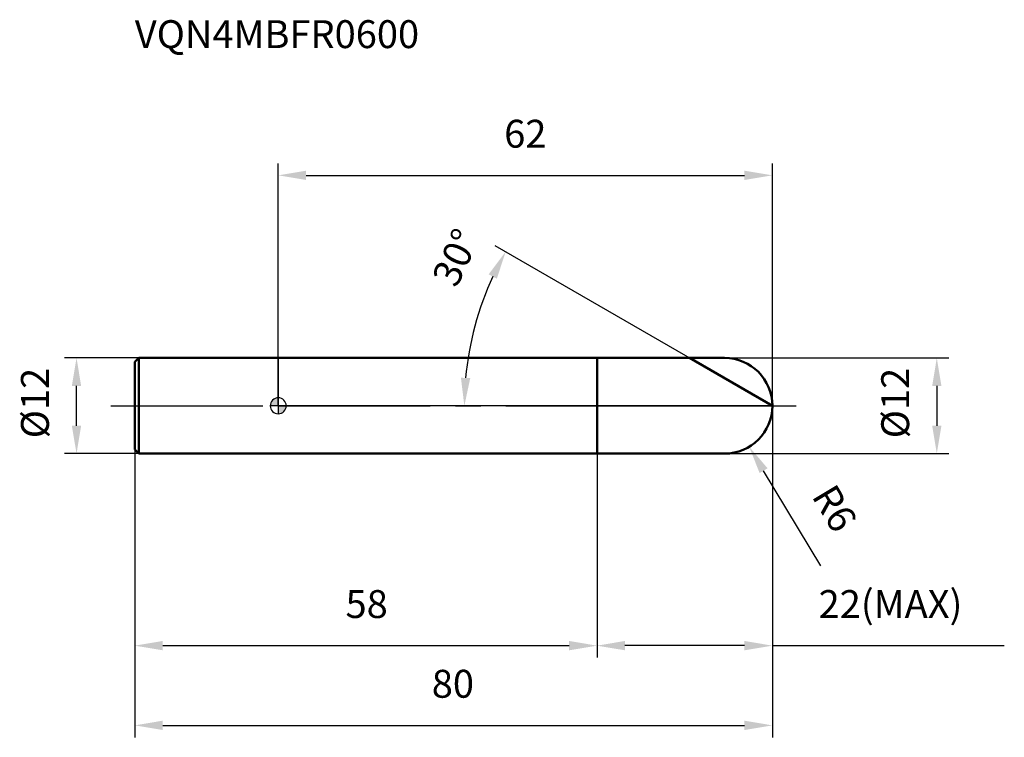
# Model space of a CAD drawing. Units: millimetres. Extents: x -32 to 91, y -42 to 48.
import ezdxf

# ---------------------------------------------------------------- set-up
doc = ezdxf.new("R2010")
doc.units = ezdxf.units.MM
doc.linetypes.add('CENTER2', pattern=[28.575, 19.05, -3.175, 3.175, -3.175])
for name, color, linetype, lineweight in [('1', 4, 'Continuous', 50), ('2', 7, 'Continuous', 25), ('4', 2, 'CENTER2', 25), ('cut', 1, 'Continuous', 25), ('nocut', 7, 'Continuous', 25), ('sk1', 4, 'Continuous', 50), ('sk2', 7, 'Continuous', 25), ('sk4', 2, 'CENTER2', 25), ('sk6', 5, 'Continuous', 35)]:
    doc.layers.add(name, color=color, linetype=linetype, lineweight=lineweight)
doc.layers.add('7', color=5, linetype='Continuous')
doc.styles.add('simplex', font='txt.shx', dxfattribs={"height": 3.5})
doc.dimstyles.new('コピー - ISO-25', dxfattribs={"dimscale": 0, "dimtxt": 3.5, "dimasz": 3.5, "dimexe": 1.5, "dimexo": 0, "dimgap": 2.3, "dimtad": 1, "dimdec": 8, "dimdsep": 46, "dimtxsty": 'simplex', "dimcen": 0.09, "dimclrd": 256, "dimclre": 256, "dimclrt": 256, "dimadec": 0, "dimazin": 0, "dimtfac": 1, "dimtofl": 0, "dimtmove": 0, "dimatfit": 3, "dimfxl": 1, "dimtolj": 1, "dimlwd": -1, "dimlwe": -1, "dimarcsym": 0})

# ---------------------------------------------------------------- blocks, each defined once
blk = doc.blocks.new('zero block')
h = blk.add_hatch(color=7)
h.paths.add_polyline_path([(0, 1, 0.414214), (-1, 0), (0, 0)])
h.paths.add_polyline_path([(1, 0), (0, 0), (0, -1, 0.414214)])
at = {"color": 7, "ltscale": 0.2}
for p, q in [((-1, 0), (1, 0)), ((0, -1), (0, 1))]:
    blk.add_line(p, q, dxfattribs=at)
for start, end in [(90, 180), (180, 270), (0, 90), (270, 0)]:
    blk.add_arc((0, 0), 1, start, end, dxfattribs=at)
blk = doc.blocks.new('*D12')
at = {"layer": '2'}
for q in [(27.23, 20.08), (21.85, 0)]:
    blk.add_line((62, 0), q, dxfattribs=at)
blk.add_arc((62, 0), 38.65, 155.1901, 174.8099, dxfattribs=at)
for points in [[(27.43, 15.95), (26.4, 16.49), (28.53, 19.33)], [(22.92, 3.52), (24.09, 3.47), (23.35, 0)]]:
    blk.add_solid(points, dxfattribs=at)
at = {"layer": 'Defpoints', "color": 0}
for p in [(23.94, 6.71), (62, 0), (62, 0), (62.15, 0), (62.13, -0.07)]:
    blk.add_point(p, dxfattribs=at)
at = {"layer": '2', "insert": (20.69, 19.35), "char_height": 3.5, "attachment_point": 2, "rotation": 64.9025, "line_spacing_factor": 0.9, "style": 'simplex'}
blk.add_mtext('\\A1;30%%d', dxfattribs=at)
blk = doc.blocks.new('*D13')
at = {"layer": '2'}
for p, q in [((56, 6), (84.13, 6)), ((82.63, 2.5), (82.63, -2.5)), ((56, -6), (84.13, -6))]:
    blk.add_line(p, q, dxfattribs=at)
for points in [[(83.21, 2.5), (82.05, 2.5), (82.63, 6)], [(82.05, -2.5), (83.21, -2.5), (82.63, -6)]]:
    blk.add_solid(points, dxfattribs=at)
at = {"layer": 'Defpoints', "color": 0}
for p in [(56, 6), (56, -6), (82.63, -6)]:
    blk.add_point(p, dxfattribs=at)
at = {"layer": '2', "insert": (75.66, -4.08), "char_height": 3.5, "attachment_point": 1, "rotation": 90, "line_spacing_factor": 0.9, "style": 'simplex'}
blk.add_mtext('\\A1;%%c12', dxfattribs=at)
blk = doc.blocks.new('*D14')
at = {"layer": '2'}
for p, q in [((55.91, 0), (56.09, 0)), ((56, -0.09), (56, 0.09)), ((68.07, -20.08), (60.9, -8.14))]:
    blk.add_line(p, q, dxfattribs=at)
blk.add_solid([(61.4, -7.84), (60.4, -8.44), (59.09, -5.14)], dxfattribs=at)
at = {"layer": 'Defpoints', "color": 0}
for p in [(56, 0), (59.09, -5.14)]:
    blk.add_point(p, dxfattribs=at)
at = {"layer": '2', "insert": (69.85, -9.52), "char_height": 3.5, "attachment_point": 1, "rotation": 301.0168, "line_spacing_factor": 0.9, "style": 'simplex'}
blk.add_mtext('\\A1;R6', dxfattribs=at)
blk = doc.blocks.new('*D15')
at = {"layer": '2'}
for p, q in [((62, 0), (62, -31.59)), ((40, -6), (40, -31.59)), ((58.5, -30.09), (43.5, -30.09)), ((62, -30.09), (91.1, -30.09))]:
    blk.add_line(p, q, dxfattribs=at)
for points in [[(43.5, -29.5), (43.5, -30.67), (40, -30.09)], [(58.5, -30.67), (58.5, -29.5), (62, -30.09)]]:
    blk.add_solid(points, dxfattribs=at)
at = {"layer": 'Defpoints', "color": 0}
for p in [(62, 0), (40, -6), (40, -30.09)]:
    blk.add_point(p, dxfattribs=at)
at = {"layer": '2', "insert": (67.8, -23.12), "char_height": 3.5, "attachment_point": 1, "line_spacing_factor": 0.9, "style": 'simplex'}
blk.add_mtext('\\A1;22(MAX)', dxfattribs=at)
blk = doc.blocks.new('*D16')
at = {"layer": '2'}
for p, q in [((0, 0), (0, 30.41)), ((62, 0), (62, 30.41)), ((3.5, 28.91), (58.5, 28.91))]:
    blk.add_line(p, q, dxfattribs=at)
for points in [[(3.5, 29.49), (3.5, 28.33), (0, 28.91)], [(58.5, 28.33), (58.5, 29.49), (62, 28.91)]]:
    blk.add_solid(points, dxfattribs=at)
at = {"layer": 'Defpoints', "color": 0}
for p in [(62, 28.91), (0, 0), (62, 0)]:
    blk.add_point(p, dxfattribs=at)
at = {"layer": '2', "insert": (31, 35.88), "char_height": 3.5, "attachment_point": 2, "line_spacing_factor": 0.9, "style": 'simplex'}
blk.add_mtext('\\A1;62', dxfattribs=at)
blk = doc.blocks.new('*D17')
at = {"layer": 'Defpoints', "color": 0}
for p in [(-25.31, 6), (-17.5, 6), (-17.5, -6)]:
    blk.add_point(p, dxfattribs=at)
at = {"layer": 'sk2'}
for p, q in [((-17.5, 6), (-26.81, 6)), ((-25.31, -2.5), (-25.31, 2.5)), ((-17.5, -6), (-26.81, -6))]:
    blk.add_line(p, q, dxfattribs=at)
for points in [[(-24.73, 2.5), (-25.9, 2.5), (-25.31, 6)], [(-25.9, -2.5), (-24.73, -2.5), (-25.31, -6)]]:
    blk.add_solid(points, dxfattribs=at)
at = {"layer": 'sk2', "insert": (-32.28, -4.08), "char_height": 3.5, "attachment_point": 1, "rotation": 90, "line_spacing_factor": 0.9, "style": 'simplex'}
blk.add_mtext('\\A1;%%c12', dxfattribs=at)
blk = doc.blocks.new('*D18')
at = {"layer": 'Defpoints', "color": 0}
for p in [(62, 0), (-18, -5.5), (62, -40.09)]:
    blk.add_point(p, dxfattribs=at)
at = {"layer": 'sk2'}
for p, q in [((62, 0), (62, -41.59)), ((-18, -5.5), (-18, -41.59)), ((-14.5, -40.09), (58.5, -40.09))]:
    blk.add_line(p, q, dxfattribs=at)
for points in [[(-14.5, -39.5), (-14.5, -40.67), (-18, -40.09)], [(58.5, -40.67), (58.5, -39.5), (62, -40.09)]]:
    blk.add_solid(points, dxfattribs=at)
at = {"layer": 'sk2', "insert": (21.91, -33.12), "char_height": 3.5, "attachment_point": 2, "line_spacing_factor": 0.9, "style": 'simplex'}
blk.add_mtext('\\A1;80', dxfattribs=at)
blk = doc.blocks.new('*D19')
at = {"layer": 'Defpoints', "color": 0}
for p in [(-18, -5.5), (40, -6), (40, -30.09)]:
    blk.add_point(p, dxfattribs=at)
at = {"layer": 'sk2'}
for p, q in [((-18, -5.5), (-18, -31.59)), ((40, -6), (40, -31.59)), ((-14.5, -30.09), (36.5, -30.09))]:
    blk.add_line(p, q, dxfattribs=at)
for points in [[(-14.5, -29.5), (-14.5, -30.67), (-18, -30.09)], [(36.5, -30.67), (36.5, -29.5), (40, -30.09)]]:
    blk.add_solid(points, dxfattribs=at)
at = {"layer": 'sk2', "insert": (11.09, -23.12), "char_height": 3.5, "attachment_point": 2, "line_spacing_factor": 0.9, "style": 'simplex'}
blk.add_mtext('\\A1;58', dxfattribs=at)

msp = doc.modelspace()

# ---------------------------------------------------------------- linework, layer by layer
at = {"layer": '1'}
for p, q in [((0, 6), (56, 6)), ((40, -6), (40, 6)), ((62, 0), (51.60769515, 6)), ((0, -6), (56, -6))]:
    msp.add_line(p, q, dxfattribs=at)
msp.add_arc((56, 0), 6, 270, 90, dxfattribs=at)
at = {"layer": '4'}
msp.add_line((0, 0), (65, 0), dxfattribs=at)
at = {"layer": '7'}
for p, q in [((40, 6), (56, 6)), ((40, 6), (40, -6)), ((56, -6), (40, -6))]:
    msp.add_line(p, q, dxfattribs=at)
msp.add_arc((56, 0), 6, 270, 90, dxfattribs=at)
at = {"layer": 'cut'}
for p, q in [((56, 6), (40, 6)), ((40, 6), (40, 0)), ((40, 0), (62, 0))]:
    msp.add_line(p, q, dxfattribs=at)
msp.add_arc((56, 0), 6, 0, 90, dxfattribs=at)
at = {"layer": 'nocut'}
for p, q in [((0, 6), (0, 0)), ((40, 6), (0, 6)), ((40, 0), (40, 6)), ((40, 0), (0, 0))]:
    msp.add_line(p, q, dxfattribs=at)
at = {"layer": 'sk1'}
for p, q in [((-18, 5.5), (-17.5, 6)), ((-18, 5.5), (-18, -5.5)), ((-17.5, 6), (-17.5, -6)), ((0, 6), (-17.5, 6)), ((-18, -5.5), (-17.5, -6)), ((-17.5, -6), (0, -6))]:
    msp.add_line(p, q, dxfattribs=at)
at = {"layer": 'sk4'}
msp.add_line((-21, 0), (0, 0), dxfattribs=at)

# ---------------------------------------------------------------- block references
at = {"rotation": 180}
msp.add_blockref('zero block', (0, 0), dxfattribs=at)

# ---------------------------------------------------------------- texts
at = {"layer": 'sk6', "insert": (-18, 48.37248104), "char_height": 3.5, "width": 35.7, "attachment_point": 1, "line_spacing_factor": 0.9, "style": 'simplex'}
msp.add_mtext('VQN4MBFR0600', dxfattribs=at)

# ---------------------------------------------------------------- dimensions: what is measured, and where the dimension line sits
at = {"layer": '2'}
dim = msp.add_linear_dim(base=(62, 28.909734185), p1=(0, 0), p2=(62, 0), dimstyle='コピー - ISO-25', override={"dimscale": 1}, dxfattribs=at)
dim.commit()
dim.dimension.update_dxf_attribs({"geometry": '*D16', "text_midpoint": (31.0000007519, 28.909734185), "dimtype": 160})
dim = msp.add_angular_dim_2l(base=(23.93559342, 6.71178189), line1=((62.12837823, -0.07411921), (62, 0)), line2=((62.14823841, 0), (62, 0)), dimstyle='コピー - ISO-25', override={"dimscale": 1}, dxfattribs=at)
dim.commit()
dim.dimension.update_dxf_attribs({"geometry": '*D12', "text_midpoint": (26.99759134, 16.39446408), "dimtype": 162})
for base, p1, p2, angle, text, picture, middle in [((82.6286524564, -6), (56, 6), (56, -6), 270, '%%c<>', '*D13', (82.6286524564, 0)), ((40, -30.0853532525), (62, 0), (40, -6), 180, '<>(MAX)', '*D15', (78.3, -30.0853532525))]:
    dim = msp.add_linear_dim(base=base, p1=p1, p2=p2, angle=angle, text=text, dimstyle='コピー - ISO-25', override={"dimscale": 1}, dxfattribs=at)
    dim.commit()
    dim.dimension.update_dxf_attribs({"geometry": picture, "text_midpoint": middle, "dimtype": 160})
dim = msp.add_radius_dim(center=(56, 0), mpoint=(59.0917372384, -5.1420969311), dimstyle='コピー - ISO-25', override={"dimscale": 1}, dxfattribs=at)
dim.commit()
dim.dimension.update_dxf_attribs({"geometry": '*D14', "text_midpoint": (64.9507701094, -9.7924646165), "dimtype": 164})
at = {"layer": 'sk2'}
dim = msp.add_linear_dim(base=(-25.3136099998, 6), p1=(-17.5, -6), p2=(-17.5, 6), angle=90, text='%%c<>', dimstyle='コピー - ISO-25', override={"dimscale": 1}, dxfattribs=at)
dim.commit()
dim.dimension.update_dxf_attribs({"geometry": '*D17', "text_midpoint": (-25.3136099998, 0), "dimtype": 160})
for base, p2, picture, middle in [((62, -40.0853532525), (62, 0), '*D18', (21.9070314221, -40.0853532525)), ((40, -30.0853532525), (40, -6), '*D19', (11.0929685959, -30.0853532525))]:
    dim = msp.add_linear_dim(base=base, p1=(-18, -5.5), p2=p2, dimstyle='コピー - ISO-25', override={"dimscale": 1}, dxfattribs=at)
    dim.commit()
    dim.dimension.update_dxf_attribs({"geometry": picture, "text_midpoint": middle, "dimtype": 160})

doc.saveas('drawing.dxf')
